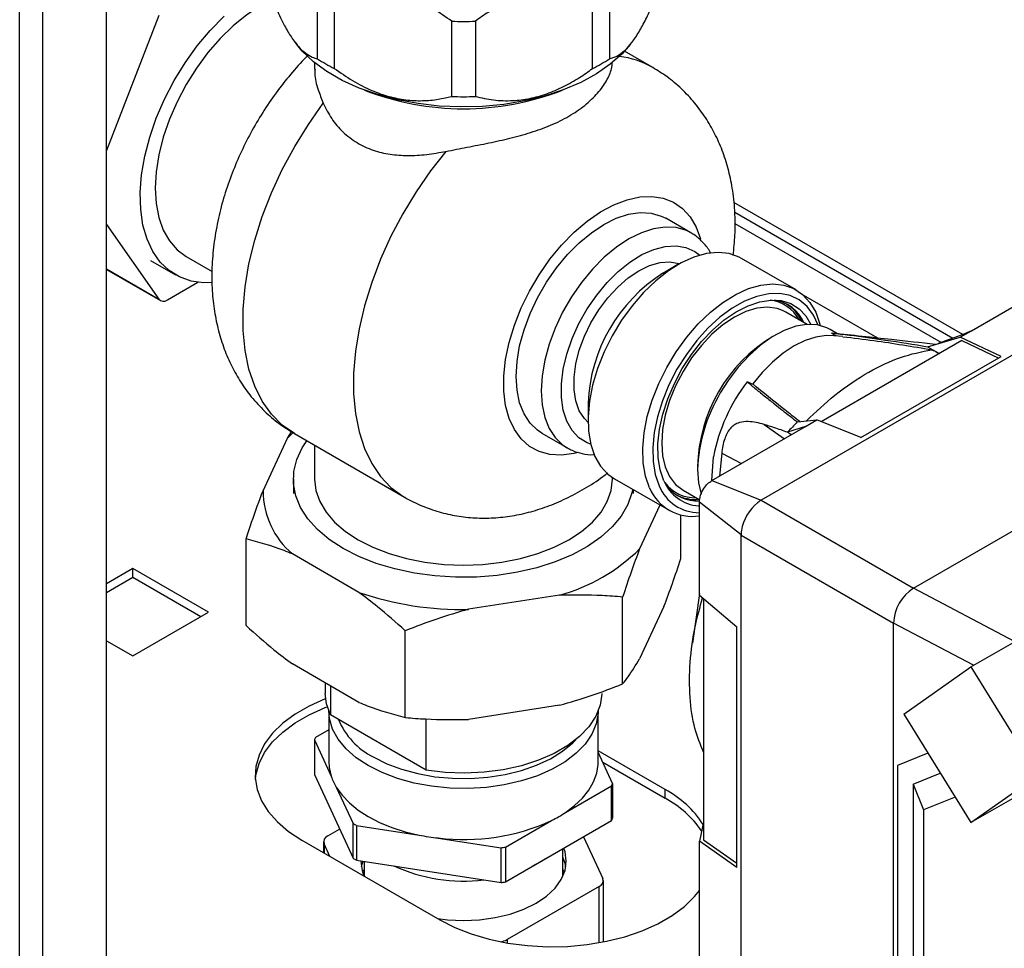
# Paper-space layout 'Blatt2' of a CAD drawing. Units: millimetres. Extents: x 0 to 420, y 0 to 297.
# Drawn here: x 354 to 368, y 75 to 88 of the extents above; entities that cross this region are included whole.
import ezdxf

# ---------------------------------------------------------------- set-up
doc = ezdxf.new("R2010")
doc.units = ezdxf.units.MM
doc.layers.add('DEFAULT', color=179, linetype='Continuous')

psp = doc.layouts.new('Blatt2')

# ---------------------------------------------------------------- linework, layer by layer
at = {"layer": 'DEFAULT', "linetype": 'Continuous', "lineweight": 30}
for p, q in [((354.142, 69.66), (354.142, 131.072)), ((354.468, 69.472), (354.468, 130.884)), ((355.366, 68.954), (355.366, 130.366)), ((358.345, 87.924), (358.345, 88.986)), ((362.463, 88.986), (362.463, 87.924)), ((358.581, 88.849), (358.581, 87.788)), ((362.226, 87.788), (362.226, 88.849)), ((356.105, 88.535), (355.366, 86.63)), ((360.237, 87.392), (360.237, 88.454)), ((360.571, 88.454), (360.571, 87.392)), ((358.027, 88.156), (358.051, 88.124)), ((362.756, 88.124), (362.778, 88.153)), ((363.073, 87.802), (362.677, 88.031)), ((358.304, 87.87), (358.304, 87.779)), ((367.448, 84.034), (364.219, 85.898)), ((364.232, 85.76), (367.31, 83.983)), ((355.366, 85.585), (356.105, 84.534)), ((363.612, 85.47), (363.259, 85.674)), ((367.142, 83.921), (364.237, 85.598)), ((363.612, 85.47), (363.6, 85.477)), ((355.987, 85.08), (356.34, 84.876)), ((356.49, 85.136), (356.856, 84.925)), ((363.43, 85.02), (363.218, 84.897)), ((365.098, 84.664), (364.328, 85.109)), ((355.366, 84.96), (356.105, 84.534)), ((355.366, 84.952), (356.127, 84.513)), ((356.227, 84.523), (356.658, 84.771)), ((367.569, 84.088), (368.893, 84.852)), ((369.54, 84.546), (364.604, 81.696)), ((366.249, 83.983), (365.204, 84.587)), ((364.951, 84.351), (364.904, 84.374)), ((365.253, 84.176), (364.951, 84.351)), ((365.68, 84.046), (365.577, 84.105)), ((367.411, 83.997), (367.569, 84.088)), ((367.569, 84.088), (367.44, 84.031)), ((367.434, 83.95), (365.451, 82.805)), ((365.757, 84.005), (365.631, 84.018)), ((366.951, 83.862), (367.411, 83.997)), ((367.44, 84.031), (367.102, 83.907)), ((367.991, 83.723), (367.411, 83.997)), ((367.434, 83.95), (367.956, 83.703)), ((366.012, 82.58), (367.991, 83.723)), ((366.754, 80.455), (371.845, 83.394)), ((362.161, 83.066), (362.161, 82.822)), ((365.114, 82.802), (365.389, 82.83)), ((365.231, 82.739), (365.389, 82.83)), ((366.012, 82.58), (365.389, 82.83)), ((357.919, 82.571), (357.978, 82.664)), ((363.907, 81.974), (365.231, 82.739)), ((364.644, 82.766), (364.931, 82.565)), ((365.231, 82.739), (364.977, 82.655)), ((365.027, 82.621), (364.977, 82.655)), ((357.576, 81.831), (357.919, 82.571)), ((357.919, 82.571), (357.997, 82.649)), ((358.018, 82.638), (359.573, 81.74)), ((361.509, 82.643), (361.862, 82.439)), ((358.304, 82.472), (358.304, 81.994)), ((363.906, 81.976), (363.931, 82.311)), ((364.047, 82.361), (364.017, 82.038)), ((364.047, 82.361), (364.324, 82.215)), ((358.004, 81.994), (358.004, 81.79)), ((362.504, 81.994), (362.504, 82.018)), ((362.533, 82), (363.304, 81.555)), ((363.907, 81.974), (364.604, 81.696)), ((362.804, 81.79), (362.804, 81.843)), ((363.501, 81.839), (363.738, 81.703)), ((364.604, 81.696), (366.754, 80.455)), ((363.176, 81.629), (362.888, 81.009)), ((364.321, 81.207), (363.732, 81.67)), ((363.732, 80.528), (363.732, 81.67)), ((363.471, 80.877), (363.471, 81.489)), ((357.337, 79.928), (357.337, 81.153)), ((364.321, 74.614), (364.321, 81.207)), ((364.321, 81.206), (366.471, 79.965)), ((358.929, 80.397), (357.99, 80.939)), ((355.737, 80.732), (355.366, 80.518)), ((356.805, 80.116), (355.737, 80.732)), ((355.737, 80.61), (355.737, 80.732)), ((355.366, 80.396), (355.737, 80.61)), ((355.737, 80.61), (356.699, 80.055)), ((363.732, 80.357), (363.732, 80.528)), ((368.179, 79.702), (366.754, 80.455)), ((361.757, 80.356), (360.474, 80.158)), ((362.649, 79.106), (362.649, 80.331)), ((363.732, 80.379), (363.633, 79.683)), ((363.732, 80.357), (364.259, 79.912)), ((363.791, 80.306), (363.791, 76.906)), ((363.232, 80.198), (362.888, 79.458)), ((355.737, 79.5), (356.805, 80.116)), ((367.562, 79.346), (368.853, 80.091)), ((364.259, 76.518), (364.259, 79.912)), ((366.471, 73.214), (366.471, 79.965)), ((367.601, 79.368), (366.471, 79.965)), ((359.582, 78.631), (359.582, 79.856)), ((355.366, 79.714), (355.737, 79.5)), ((358.929, 78.845), (357.99, 79.387)), ((366.616, 78.679), (367.562, 79.346)), ((367.562, 79.346), (368.508, 77.816)), ((358.454, 79.119), (358.454, 78.973)), ((358.526, 79.078), (358.526, 78.669)), ((361.757, 78.805), (360.474, 78.606)), ((358.504, 78.72), (358.504, 78.01)), ((359.877, 77.889), (358.526, 78.669)), ((362.304, 78.01), (362.304, 78.72)), ((366.616, 78.679), (367.561, 77.149)), ((359.877, 77.889), (359.877, 78.611)), ((358.504, 78.46), (358.316, 78.352)), ((358.3, 78.316), (358.3, 77.826)), ((358.3, 78.316), (358.538, 77.803)), ((363.25, 77.616), (362.304, 78.162)), ((362.508, 77.703), (362.304, 78.143)), ((366.957, 78.127), (366.527, 77.956)), ((366.957, 78.127), (366.529, 77.957)), ((362.37, 78.001), (363.25, 77.493)), ((366.527, 77.956), (366.529, 77.957)), ((366.527, 77.956), (366.527, 73.169)), ((358.3, 77.826), (358.847, 76.647)), ((366.747, 77.693), (367.131, 77.846)), ((368.853, 77.894), (367.561, 77.149)), ((367.561, 77.149), (368.508, 77.816)), ((361.841, 77.292), (362.491, 77.668)), ((362.491, 77.178), (362.491, 77.668)), ((362.508, 77.703), (362.508, 77.213)), ((366.747, 77.693), (366.747, 73.057)), ((366.747, 77.693), (366.893, 77.33)), ((358.609, 77.65), (358.847, 77.137)), ((363.25, 77.493), (363.25, 77.616)), ((367.34, 77.508), (366.893, 77.33)), ((366.893, 77.33), (366.893, 73.122)), ((358.847, 76.647), (358.847, 77.137)), ((358.892, 77.111), (358.892, 76.621)), ((358.892, 77.111), (359.78, 76.974)), ((360.996, 76.805), (361.646, 77.18)), ((360.996, 76.315), (362.491, 77.178)), ((363.791, 77.154), (363.732, 76.89)), ((358.489, 76.961), (358.656, 77.058)), ((358.123, 76.901), (360.068, 75.779)), ((358.43, 76.88), (358.43, 76.724)), ((358.519, 76.673), (358.437, 76.85)), ((358.437, 76.85), (358.437, 76.72)), ((360.046, 76.932), (360.935, 76.795)), ((362.097, 76.95), (362.37, 76.361)), ((363.732, 76.692), (363.732, 76.89)), ((364.259, 76.518), (363.732, 76.89)), ((363.791, 76.906), (364.259, 76.576)), ((360.935, 76.305), (360.935, 76.795)), ((360.996, 76.805), (360.996, 76.315)), ((361.804, 76.387), (361.804, 76.781)), ((363.732, 75.267), (363.732, 76.692)), ((358.892, 76.621), (360.935, 76.305)), ((359.004, 76.604), (359.004, 76.393)), ((362.377, 75.466), (362.377, 76.331)), ((362.319, 76.249), (361.02, 75.5)), ((362.319, 75.455), (362.319, 76.249)), ((361.02, 75.5), (361.02, 75.452))]:
    psp.add_line(p, q, dxfattribs=at)
at = {"layer": 'DEFAULT', "linetype": 'Continuous', "lineweight": 30, "flags": 128}
for points in [[(357.716, 88.759), (357.54, 88.669), (357.346, 88.543), (357.156, 88.389), (356.972, 88.211), (356.798, 88.011), (356.636, 87.793), (356.49, 87.561), (356.362, 87.318), (356.254, 87.07), (356.168, 86.819), (356.106, 86.57), (356.068, 86.329), (356.055, 86.097), (356.068, 85.881), (356.106, 85.683), (356.168, 85.506), (356.254, 85.355), (356.362, 85.231), (356.49, 85.136), (356.49, 85.136)], [(356.854, 84.766), (356.737, 84.765), (356.56, 84.789), (356.397, 84.846), (356.251, 84.936), (356.125, 85.055), (356.021, 85.204), (355.939, 85.379), (355.882, 85.578), (355.85, 85.798), (355.844, 86.036), (355.863, 86.287), (355.908, 86.549), (355.977, 86.816), (356.07, 87.086), (356.186, 87.354), (356.322, 87.616), (356.476, 87.867), (356.647, 88.105), (356.831, 88.325), (357.026, 88.525)], [(362.756, 88.124), (362.642, 87.994), (362.475, 87.847), (362.279, 87.711), (362.057, 87.591), (361.812, 87.486), (361.546, 87.398), (361.265, 87.33), (360.972, 87.281), (360.671, 87.252), (360.366, 87.244), (360.061, 87.257), (359.762, 87.291), (359.471, 87.345), (359.193, 87.418), (358.933, 87.51), (358.693, 87.619), (358.477, 87.744), (358.288, 87.882), (358.129, 88.033), (358.051, 88.124)], [(358.018, 82.638), (357.847, 82.757), (357.694, 82.911), (357.564, 83.096), (357.458, 83.308), (357.377, 83.547), (357.323, 83.809), (357.296, 84.092), (357.296, 84.392), (357.323, 84.706), (357.377, 85.031), (357.458, 85.363), (357.564, 85.698), (357.694, 86.033), (357.847, 86.363), (358.022, 86.687), (358.215, 86.999), (358.426, 87.296)], [(360.157, 86.618), (359.939, 86.341), (359.736, 86.047), (359.549, 85.739), (359.381, 85.421), (359.234, 85.097), (359.109, 84.769), (359.007, 84.441), (358.93, 84.116), (358.878, 83.798), (358.851, 83.491), (358.851, 83.197), (358.878, 82.92), (358.93, 82.662), (359.007, 82.427), (359.109, 82.216), (359.234, 82.033), (359.381, 81.878), (359.549, 81.754), (359.571, 81.741)], [(362.02, 82.37), (361.965, 82.357), (361.788, 82.333), (361.623, 82.343), (361.471, 82.384), (361.335, 82.457), (361.218, 82.561), (361.122, 82.693), (361.048, 82.852), (360.998, 83.033), (360.973, 83.235), (360.973, 83.453), (360.998, 83.684), (361.048, 83.923), (361.122, 84.166), (361.218, 84.41), (361.335, 84.648), (361.471, 84.878), (361.623, 85.096), (361.788, 85.296), (361.965, 85.476), (362.149, 85.633), (362.336, 85.763), (362.525, 85.865), (362.712, 85.936), (362.892, 85.976), (363.063, 85.983), (363.223, 85.957), (363.367, 85.9), (363.494, 85.811), (363.601, 85.693), (363.686, 85.548), (363.746, 85.384)], [(361.509, 82.643), (361.449, 82.683), (361.343, 82.785), (361.258, 82.915), (361.196, 83.07), (361.159, 83.248), (361.146, 83.444), (361.159, 83.655), (361.196, 83.876), (361.258, 84.102), (361.343, 84.33), (361.449, 84.554), (361.573, 84.771), (361.715, 84.974), (361.87, 85.161), (362.035, 85.328), (362.208, 85.471), (362.384, 85.587), (362.56, 85.674), (362.732, 85.731), (362.898, 85.755), (363.053, 85.747), (363.194, 85.706), (363.259, 85.674)], [(363.6, 85.477), (363.548, 85.502), (363.406, 85.543), (363.251, 85.551), (363.086, 85.527), (362.913, 85.47), (362.737, 85.383), (362.561, 85.267), (362.389, 85.124), (362.223, 84.957), (362.068, 84.77), (361.927, 84.566), (361.802, 84.35), (361.696, 84.126), (361.612, 83.898), (361.55, 83.671), (361.512, 83.451), (361.5, 83.24), (361.512, 83.044), (361.55, 82.866), (361.612, 82.711), (361.696, 82.581), (361.802, 82.479), (361.868, 82.436)], [(362.199, 82.487), (362.15, 82.507), (362.033, 82.579), (361.937, 82.682), (361.862, 82.813), (361.812, 82.968), (361.786, 83.145), (361.786, 83.339), (361.812, 83.545), (361.862, 83.759), (361.937, 83.976), (362.033, 84.19), (362.15, 84.397), (362.283, 84.591), (362.43, 84.769), (362.588, 84.925), (362.753, 85.057), (362.921, 85.162), (363.087, 85.236), (363.249, 85.278), (363.402, 85.287), (363.543, 85.263), (363.668, 85.206), (363.738, 85.154)], [(364.328, 85.109), (364.295, 85.126), (364.154, 85.176), (363.998, 85.193), (363.831, 85.176), (363.655, 85.127), (363.475, 85.045), (363.294, 84.933), (363.116, 84.793), (362.944, 84.628), (362.782, 84.44), (362.633, 84.235), (362.501, 84.016), (362.387, 83.788), (362.295, 83.554), (362.226, 83.321), (362.181, 83.093), (362.162, 82.874), (362.168, 82.669), (362.201, 82.481), (362.258, 82.316), (362.339, 82.176), (362.442, 82.064), (362.533, 82)], [(362.161, 82.795), (362.109, 82.848), (362.037, 82.96), (361.988, 83.098), (361.963, 83.256), (361.963, 83.431), (361.988, 83.619), (362.037, 83.813), (362.109, 84.009), (362.202, 84.201), (362.314, 84.384), (362.441, 84.554), (362.58, 84.704), (362.727, 84.832), (362.879, 84.934), (363.03, 85.007), (363.177, 85.049), (363.316, 85.059), (363.443, 85.036), (363.453, 85.033)], [(363.029, 81.871), (362.971, 82.036), (362.939, 82.224), (362.933, 82.429), (362.952, 82.648), (362.997, 82.876), (363.066, 83.11), (363.158, 83.343), (363.272, 83.571), (363.404, 83.79), (363.553, 83.995), (363.715, 84.183), (363.887, 84.348), (364.065, 84.488), (364.246, 84.6), (364.426, 84.682), (364.601, 84.731), (364.769, 84.748), (364.924, 84.731), (365.066, 84.682), (365.189, 84.6), (365.292, 84.488), (365.373, 84.348), (365.431, 84.182), (365.436, 84.161)], [(365.407, 84.167), (365.342, 84.309), (365.253, 84.43), (365.142, 84.523), (365.013, 84.584), (364.867, 84.613), (364.71, 84.61), (364.543, 84.573), (364.37, 84.504), (364.195, 84.405), (364.021, 84.277), (363.853, 84.124), (363.694, 83.948), (363.548, 83.753), (363.416, 83.544), (363.303, 83.324), (363.211, 83.1), (363.141, 82.874), (363.095, 82.653), (363.074, 82.44), (363.079, 82.241), (363.11, 82.059), (363.165, 81.899), (363.165, 81.899)], [(363.232, 81.971), (363.18, 82.125), (363.151, 82.3), (363.148, 82.492), (363.17, 82.697), (363.217, 82.911), (363.287, 83.128), (363.379, 83.344), (363.491, 83.553), (363.62, 83.752), (363.764, 83.935), (363.92, 84.099), (364.083, 84.24), (364.25, 84.355), (364.418, 84.441), (364.583, 84.497), (364.741, 84.52), (364.888, 84.512), (365.021, 84.47), (365.138, 84.398), (365.235, 84.296), (365.306, 84.177)], [(364.904, 84.374), (364.828, 84.401), (364.691, 84.419), (364.543, 84.404), (364.386, 84.357), (364.226, 84.279), (364.065, 84.172), (363.909, 84.038), (363.76, 83.881), (363.623, 83.705), (363.501, 83.514), (363.396, 83.312), (363.312, 83.105), (363.251, 82.898), (363.213, 82.696), (363.2, 82.503), (363.213, 82.325), (363.251, 82.166), (363.312, 82.03), (363.396, 81.92), (363.501, 81.839), (363.501, 81.839)], [(365.577, 84.105), (365.531, 84.128), (365.398, 84.169), (365.25, 84.176), (365.092, 84.15), (364.928, 84.092), (364.76, 84.003), (364.593, 83.884), (364.432, 83.74), (364.278, 83.572), (364.138, 83.385), (364.027, 83.21)], [(365.634, 84.018), (365.522, 84.021), (365.376, 83.999), (365.225, 83.949), (365.071, 83.873), (364.916, 83.771), (364.765, 83.646), (364.62, 83.5), (364.484, 83.337)], [(366.951, 83.862), (367.067, 83.797), (367.119, 83.768)], [(367.012, 83.82), (367.03, 83.811), (367.048, 83.802), (367.067, 83.793), (367.085, 83.783), (367.103, 83.774), (367.117, 83.767)], [(364.406, 83.369), (364.416, 83.365), (364.425, 83.361), (364.435, 83.357), (364.445, 83.353), (364.454, 83.349), (364.464, 83.345), (364.474, 83.341), (364.484, 83.337)], [(358.707, 81.015), (358.511, 81.143), (358.344, 81.283), (358.208, 81.435), (358.106, 81.595), (358.038, 81.761), (358.006, 81.93), (358.011, 82.101), (358.052, 82.27), (358.128, 82.435), (358.194, 82.536)], [(363.706, 82.13), (363.719, 81.944), (363.756, 81.781)], [(358.304, 81.994), (358.322, 81.836), (358.375, 81.681), (358.464, 81.53), (358.585, 81.388), (358.738, 81.256), (358.919, 81.137)], [(358.919, 81.137), (359.125, 81.033), (359.354, 80.945), (359.6, 80.874), (359.86, 80.823), (360.13, 80.792), (360.404, 80.782), (360.678, 80.792), (360.947, 80.823), (361.207, 80.874), (361.454, 80.945), (361.682, 81.033), (361.889, 81.137), (362.07, 81.256), (362.223, 81.388), (362.344, 81.53), (362.432, 81.681), (362.486, 81.836), (362.504, 81.994)], [(362.791, 81.851), (362.781, 81.803), (362.722, 81.636), (362.628, 81.474), (362.501, 81.32), (362.341, 81.177), (362.152, 81.045), (361.937, 80.929), (361.699, 80.828), (361.44, 80.745), (361.167, 80.681), (360.881, 80.637), (360.588, 80.613), (360.293, 80.61), (359.999, 80.629), (359.712, 80.668), (359.434, 80.727), (359.172, 80.805), (358.928, 80.902), (358.707, 81.015)], [(358.526, 78.669), (358.471, 78.825), (358.454, 78.973)], [(362.354, 78.973), (362.354, 78.963), (362.332, 78.805), (362.272, 78.65), (362.174, 78.501), (362.042, 78.362), (361.877, 78.235), (361.682, 78.123), (361.462, 78.028), (361.221, 77.951), (360.964, 77.895), (360.695, 77.86), (360.421, 77.848), (360.147, 77.857), (359.877, 77.889)], [(358.458, 78.897), (358.45, 78.894), (358.226, 78.794), (358.027, 78.679), (357.853, 78.55), (357.71, 78.409), (357.597, 78.26), (357.519, 78.103), (357.474, 77.942), (357.466, 77.779), (357.492, 77.617), (357.554, 77.457), (357.649, 77.304), (357.778, 77.159), (357.937, 77.024), (358.123, 76.901)], [(357.467, 77.759), (357.474, 77.82), (357.519, 77.981), (357.597, 78.137), (357.71, 78.287), (357.853, 78.427), (358.027, 78.556), (358.226, 78.672), (358.45, 78.772), (358.482, 78.784)], [(359.06, 77.953), (358.89, 78.065), (358.748, 78.191), (358.636, 78.326), (358.558, 78.469), (358.514, 78.616), (358.504, 78.728)], [(362.304, 78.728), (362.303, 78.691), (362.276, 78.542), (362.215, 78.396), (362.12, 78.257), (361.993, 78.127), (361.836, 78.007), (361.653, 77.902), (361.446, 77.811), (361.22, 77.738), (360.979, 77.683), (360.727, 77.647), (360.469, 77.632), (360.21, 77.637), (359.954, 77.663), (359.707, 77.708), (359.473, 77.772), (359.256, 77.854), (359.06, 77.953)], [(359.131, 78.075), (359.321, 77.98), (359.531, 77.901), (359.759, 77.84), (359.999, 77.797), (360.247, 77.775), (360.498, 77.772), (360.747, 77.79), (360.99, 77.827), (361.221, 77.884), (361.436, 77.959), (361.631, 78.05), (361.803, 78.156), (361.947, 78.275), (361.989, 78.318)], [(358.504, 78.01), (358.509, 77.926), (358.538, 77.803)], [(361.841, 77.292), (361.972, 77.39), (362.083, 77.496), (362.172, 77.608), (362.239, 77.726), (362.283, 77.847), (362.303, 77.97), (362.304, 78.01)], [(358.609, 77.65), (358.691, 77.535), (358.794, 77.427), (358.918, 77.326), (359.06, 77.234), (359.22, 77.152), (359.395, 77.08), (359.582, 77.021), (359.78, 76.974)], [(360.04, 75.795), (360.177, 75.778), (360.404, 75.768), (360.631, 75.778), (360.852, 75.809), (361.062, 75.859), (361.256, 75.928), (361.429, 76.013), (361.577, 76.113), (361.696, 76.225), (361.783, 76.347), (361.836, 76.474), (361.854, 76.605), (361.836, 76.736), (361.818, 76.789)], [(358.954, 76.605), (358.972, 76.474), (359, 76.395)], [(358.982, 76.607), (358.972, 76.573), (358.961, 76.524)], [(361.374, 76.533), (361.504, 76.605), (361.548, 76.633)], [(361.847, 76.524), (361.836, 76.573), (361.804, 76.66)], [(359.004, 76.491), (358.987, 76.463), (358.979, 76.449)], [(361.828, 76.449), (361.821, 76.463), (361.804, 76.491)], [(360.068, 75.779), (360.28, 75.671), (360.514, 75.579), (360.765, 75.505), (361.031, 75.45), (361.307, 75.414), (361.588, 75.399), (361.871, 75.404), (362.15, 75.43), (362.421, 75.475), (362.68, 75.54), (362.924, 75.623), (363.147, 75.723), (363.347, 75.838), (363.52, 75.967), (363.664, 76.108), (363.732, 76.192)]]:
    psp.add_lwpolyline(points, dxfattribs=at)
at = {"layer": 'DEFAULT', "linetype": 'Continuous', "lineweight": 30}
for centre, radius, start, end in [((360.404, 93.211), 4.76, 267.9854, 272.0146), ((362.462, 86.731), 1.233, 60.225, 83.4832), ((359.757, 90.097), 2.592, 236.9806, 243.0248), ((361.051, 90.097), 2.592, 296.9752, 303.0194), ((360.404, 91.06), 3.841, 248.7052, 291.2948), ((360.404, 92.149), 4.76, 267.9854, 272.0146), ((364.437, 82.973), 2.278, 122.3475, 177.6491), ((356.171, 84.591), 0.0879, 220.5328, 309.2482), ((364.667, 83.988), 0.536, 28.3853, 83.2888), ((364.701, 83.973), 0.556, 24.4643, 80.4201), ((364.636, 83.965), 0.597, 25.4033, 56.8279), ((334.665, 34.196), 58.672, 58.11375, 58.18728), ((365.899, 82.129), 2.192, 121.1068, 178.8986), ((366.415, 81.832), 2.529, 142.5718, 169.0876), ((365.967, 82.046), 2.262, 149.0355, 177.8733), ((368.931, 79.101), 5.317, 135.8906, 138.0501), ((363.761, 82.188), 0.572, 202.3132, 266.0008), ((358.747, 81.832), 1.171, 180.0607, 229.7363), ((363.635, 82.128), 0.659, 202.972, 278.4624), ((363.728, 82.13), 0.609, 202.3006, 270.3452), ((363.674, 82.268), 0.537, 216.7929, 271.5438), ((363.699, 82.238), 0.549, 219.2598, 273.5221), ((363.676, 82.299), 0.591, 243.0177, 274.7619), ((364.963, 81.163), 0.646, 129.4199, 170.5801), ((361.044, 82.898), 2.64, 285.6753, 314.3193), ((367.085, 79.937), 0.615, 122.6055, 177.3945), ((360.38, 84.661), 4.505, 251.2105, 271.2035), ((359.596, 79), 1.035, 202.5024, 243.3195), ((359.1, 77.966), 0.873, 153.8168, 156.3863), ((359.264, 78.047), 0.766, 198.5519, 211.2451), ((361.708, 78.053), 0.873, 333.8168, 336.3863), ((362.569, 76.34), 1.446, 32.7917, 61.8998), ((362.555, 76.199), 1.468, 34.5928, 61.772), ((360.851, 78.783), 1.79, 296.3954, 303.5993), ((359.892, 78.896), 2.046, 239.2743, 240.7311), ((360.412, 79.866), 2.956, 262.9001, 294.686), ((361.708, 77.563), 0.873, 333.8168, 336.3863), ((358.52, 76.879), 0.0879, 110.7421, 199.461), ((360.382, 79.984), 3.07, 258.6935, 263.7204), ((360.429, 80.268), 3.51, 278.2848, 279.3013), ((359.892, 78.406), 2.046, 239.2743, 240.7311), ((360.397, 78.653), 2.328, 245.1963, 277.2176), ((360.429, 79.778), 3.51, 278.2848, 279.3013), ((362.288, 76.332), 0.0879, 290.7421, 19.461), ((360.893, 75.733), 0.266, 277.1214, 298.7103)]:
    psp.add_arc(centre, radius, start, end, dxfattribs=at)
for points, knots in [([(360.237, 88.454), (360.152, 88.513), (359.983, 88.631), (359.723, 88.764), (359.469, 88.854), (359.228, 88.903), (358.993, 88.913), (358.776, 88.894), (358.643, 88.864), (358.581, 88.849)], [0, 0, 0, 0, 0.164072, 0.327834, 0.465844, 0.603817, 0.741269, 0.878885, 1, 1, 1, 1]), ([(362.226, 88.849), (362.142, 88.868), (361.973, 88.905), (361.713, 88.914), (361.459, 88.882), (361.218, 88.816), (360.983, 88.714), (360.766, 88.592), (360.633, 88.498), (360.571, 88.454)], [0, 0, 0, 0, 0.164072, 0.327834, 0.465844, 0.603817, 0.741269, 0.878885, 1, 1, 1, 1]), ([(357.659, 88.88), (357.694, 88.793), (357.764, 88.618), (357.871, 88.398), (357.976, 88.22), (358.076, 88.091), (358.174, 88), (358.264, 87.945), (358.319, 87.931), (358.345, 87.924)], [0, 0, 0, 0, 0.162176, 0.327825, 0.463833, 0.603826, 0.739818, 0.878892, 1, 1, 1, 1]), ([(362.463, 87.924), (362.498, 87.934), (362.568, 87.954), (362.675, 88.033), (362.781, 88.15), (362.88, 88.298), (362.978, 88.479), (363.068, 88.675), (363.123, 88.815), (363.149, 88.88)], [0, 0, 0, 0, 0.162176, 0.327825, 0.463833, 0.603826, 0.739818, 0.878892, 1, 1, 1, 1]), ([(358.21, 87.97), (358.202, 87.963), (358.115, 87.88), (357.962, 87.705), (357.756, 87.445), (357.568, 87.168), (357.399, 86.88), (357.25, 86.58), (357.121, 86.271), (357.015, 85.955), (356.933, 85.633), (356.878, 85.306), (356.85, 84.977), (356.854, 84.661), (356.886, 84.364), (356.943, 84.089), (357.024, 83.83), (357.129, 83.587), (357.257, 83.362), (357.411, 83.148), (357.592, 82.952), (357.795, 82.776), (357.945, 82.683), (358.018, 82.638)], [0, 0, 0, 0, 0.005558, 0.057893, 0.110045, 0.162049, 0.214017, 0.266101, 0.31842, 0.371143, 0.424428, 0.478379, 0.532982, 0.587969, 0.636942, 0.684637, 0.730985, 0.776093, 0.820161, 0.863415, 0.91039, 0.956335, 1, 1, 1, 1]), ([(360.157, 86.618), (360.255, 86.637), (360.454, 86.677), (360.761, 86.735), (361.064, 86.802), (361.358, 86.883), (361.64, 86.984), (361.899, 87.111), (362.124, 87.265), (362.304, 87.438), (362.43, 87.616), (362.495, 87.768), (362.501, 87.847), (362.504, 87.879)], [0, 0, 0, 0, 0.086063, 0.174711, 0.260729, 0.34891, 0.441509, 0.536522, 0.633961, 0.734216, 0.831628, 0.932188, 1, 1, 1, 1]), ([(364.237, 85.587), (364.236, 85.652), (364.233, 85.825), (364.203, 86.089), (364.142, 86.372), (364.059, 86.63), (363.952, 86.872), (363.822, 87.095), (363.667, 87.307), (363.484, 87.502), (363.285, 87.671), (363.142, 87.758), (363.075, 87.799)], [0, 0, 0, 0, 0.073367, 0.195215, 0.302033, 0.405846, 0.506909, 0.605674, 0.702656, 0.807916, 0.910896, 1, 1, 1, 1]), ([(358.31, 87.779), (358.308, 87.758), (358.301, 87.67), (358.341, 87.508), (358.401, 87.359), (358.426, 87.296)], [0, 0, 0, 0, 0.1525818, 0.6386721, 1, 1, 1, 1]), ([(358.581, 87.788), (358.666, 87.729), (358.835, 87.611), (359.095, 87.477), (359.349, 87.388), (359.59, 87.339), (359.825, 87.328), (360.042, 87.347), (360.174, 87.378), (360.237, 87.392)], [0, 0, 0, 0, 0.1640716, 0.3278337, 0.4658438, 0.6038171, 0.7412691, 0.8788849, 1, 1, 1, 1]), ([(360.571, 87.392), (360.656, 87.373), (360.825, 87.336), (361.085, 87.327), (361.339, 87.359), (361.58, 87.425), (361.815, 87.527), (362.032, 87.65), (362.164, 87.744), (362.226, 87.788)], [0, 0, 0, 0, 0.1640716, 0.3278337, 0.4658438, 0.6038171, 0.7412691, 0.8788849, 1, 1, 1, 1]), ([(358.426, 87.296), (358.463, 87.222), (358.537, 87.074), (358.698, 86.885), (358.896, 86.734), (359.122, 86.629), (359.365, 86.572), (359.618, 86.554), (359.883, 86.569), (360.066, 86.602), (360.157, 86.618)], [0, 0, 0, 0, 0.128451, 0.256796, 0.385875, 0.514947, 0.635022, 0.755179, 0.877567, 1, 1, 1, 1]), ([(364.209, 85.151), (364.219, 85.247), (364.235, 85.393), (364.237, 85.537), (364.237, 85.587)], [0, 0, 0, 0, 0.6546402, 1, 1, 1, 1]), ([(363.891, 85.179), (363.886, 85.191), (363.856, 85.254), (363.776, 85.344), (363.682, 85.432), (363.615, 85.465), (363.595, 85.475)], [0, 0, 0, 0, 0.088931, 0.47123, 0.841021, 1, 1, 1, 1]), ([(365.594, 84.055), (365.68, 84.046), (365.851, 84.028), (366.106, 83.994), (366.473, 83.941), (366.754, 83.895), (366.951, 83.862)], [0, 0, 0, 0, 0.186623, 0.374223, 0.560782, 1, 1, 1, 1]), ([(367.061, 83.894), (366.855, 83.917), (366.376, 83.97), (365.891, 84.022), (365.615, 84.053)], [0, 0, 0, 0, 0.430114, 1, 1, 1, 1]), ([(365.757, 84.003), (365.903, 83.986), (366.187, 83.953), (366.603, 83.888), (366.876, 83.843), (367.012, 83.82)], [0, 0, 0, 0, 0.343873, 0.671909, 1, 1, 1, 1]), ([(365.243, 82.815), (365.375, 82.941), (365.661, 83.213), (366.112, 83.511), (366.577, 83.734), (366.865, 83.791), (367.012, 83.82)], [0, 0, 0, 0, 0.2301274, 0.4975832, 0.7446542, 1, 1, 1, 1]), ([(364.406, 83.369), (364.447, 83.334), (364.53, 83.264), (364.662, 83.158), (364.786, 83.059), (364.903, 82.967), (365.009, 82.884), (365.079, 82.829), (365.114, 82.802)], [0, 0, 0, 0, 0.187939, 0.376841, 0.564491, 0.712406, 0.859111, 1, 1, 1, 1]), ([(365.15, 82.806), (365.078, 82.861), (364.847, 83.041), (364.632, 83.216), (364.484, 83.337)], [0, 0, 0, 0, 0.310473, 1, 1, 1, 1]), ([(364.644, 82.766), (364.571, 82.785), (364.458, 82.814), (364.313, 82.803), (364.226, 82.765), (364.163, 82.708), (364.119, 82.639), (364.084, 82.555), (364.059, 82.458), (364.051, 82.395), (364.047, 82.361)], [0, 0, 0, 0, 0.313043, 0.480991, 0.591546, 0.666095, 0.741296, 0.805101, 0.895314, 1, 1, 1, 1]), ([(364.977, 82.655), (364.946, 82.666), (364.883, 82.688), (364.771, 82.726), (364.692, 82.751), (364.644, 82.766)], [0, 0, 0, 0, 0.277513, 0.557885, 1, 1, 1, 1]), ([(361.871, 82.438), (361.893, 82.425), (361.957, 82.386), (362.08, 82.354), (362.188, 82.335), (362.249, 82.341), (362.257, 82.341)], [0, 0, 0, 0, 0.188245, 0.565651, 0.944245, 1, 1, 1, 1]), ([(359.57, 81.742), (359.574, 81.74), (359.65, 81.69), (359.813, 81.617), (360.057, 81.528), (360.31, 81.471), (360.567, 81.443), (360.828, 81.444), (361.091, 81.473), (361.356, 81.531), (361.621, 81.618), (361.886, 81.733), (362.147, 81.879), (362.332, 81.997), (362.426, 82.073), (362.438, 82.083)], [0, 0, 0, 0, 0.004101, 0.089612, 0.174336, 0.25873, 0.343344, 0.428752, 0.515545, 0.604304, 0.695528, 0.789519, 0.886234, 0.985203, 1, 1, 1, 1]), ([(363.732, 81.67), (363.735, 81.702), (363.742, 81.765), (363.789, 81.859), (363.847, 81.932), (363.887, 81.96), (363.907, 81.974)], [0, 0, 0, 0, 0.279374, 0.558985, 0.779324, 1, 1, 1, 1]), ([(357.337, 81.153), (357.362, 81.231), (357.441, 81.47), (357.522, 81.686), (357.576, 81.831)], [0, 0, 0, 0, 0.327834, 1, 1, 1, 1]), ([(364.604, 81.696), (364.594, 81.69), (364.577, 81.68), (364.56, 81.667), (364.553, 81.661)], [0, 0, 0, 0, 0.559955, 1, 1, 1, 1]), ([(364.326, 81.268), (364.324, 81.257), (364.321, 81.236), (364.321, 81.216), (364.321, 81.207)], [0, 0, 0, 0, 0.559985, 1, 1, 1, 1]), ([(357.99, 80.939), (357.95, 80.955), (357.73, 81.045), (357.514, 81.104), (357.337, 81.153)], [0, 0, 0, 0, 0.178304, 1, 1, 1, 1]), ([(362.888, 81.009), (362.848, 80.902), (362.767, 80.688), (362.689, 80.45), (362.649, 80.331)], [0, 0, 0, 0, 0.49856, 1, 1, 1, 1]), ([(363.232, 80.198), (363.272, 80.305), (363.353, 80.519), (363.432, 80.757), (363.471, 80.877)], [0, 0, 0, 0, 0.49856, 1, 1, 1, 1]), ([(359.582, 79.856), (359.452, 79.972), (359.236, 80.164), (359.016, 80.331), (358.929, 80.397)], [0, 0, 0, 0, 0.60547, 1, 1, 1, 1]), ([(362.649, 80.331), (362.553, 80.339), (362.26, 80.363), (361.959, 80.359), (361.757, 80.356)], [0, 0, 0, 0, 0.327834, 1, 1, 1, 1]), ([(363.791, 78.141), (363.747, 78.25), (363.652, 78.481), (363.59, 78.913), (363.592, 79.402), (363.653, 79.878), (363.74, 80.188), (363.777, 80.318)], [0, 0, 0, 0, 0.193123, 0.407738, 0.628576, 0.843215, 1, 1, 1, 1]), ([(360.474, 80.158), (360.324, 80.114), (360.023, 80.027), (359.729, 79.913), (359.582, 79.856)], [0, 0, 0, 0, 0.49856, 1, 1, 1, 1]), ([(357.337, 79.928), (357.467, 79.812), (357.682, 79.62), (357.903, 79.453), (357.99, 79.387)], [0, 0, 0, 0, 0.60547, 1, 1, 1, 1]), ([(362.649, 79.106), (362.675, 79.139), (362.754, 79.239), (362.834, 79.37), (362.888, 79.458)], [0, 0, 0, 0, 0.327834, 1, 1, 1, 1]), ([(361.757, 78.805), (361.907, 78.848), (362.208, 78.935), (362.502, 79.049), (362.649, 79.106)], [0, 0, 0, 0, 0.49856, 1, 1, 1, 1]), ([(358.929, 78.845), (358.968, 78.829), (359.189, 78.739), (359.405, 78.68), (359.582, 78.631)], [0, 0, 0, 0, 0.178304, 1, 1, 1, 1]), ([(359.582, 78.631), (359.678, 78.624), (359.972, 78.6), (360.272, 78.604), (360.474, 78.606)], [0, 0, 0, 0, 0.327834, 1, 1, 1, 1])]:
    psp.add_open_spline(points, degree=3, knots=knots, dxfattribs=at)

doc.saveas('drawing.dxf')
